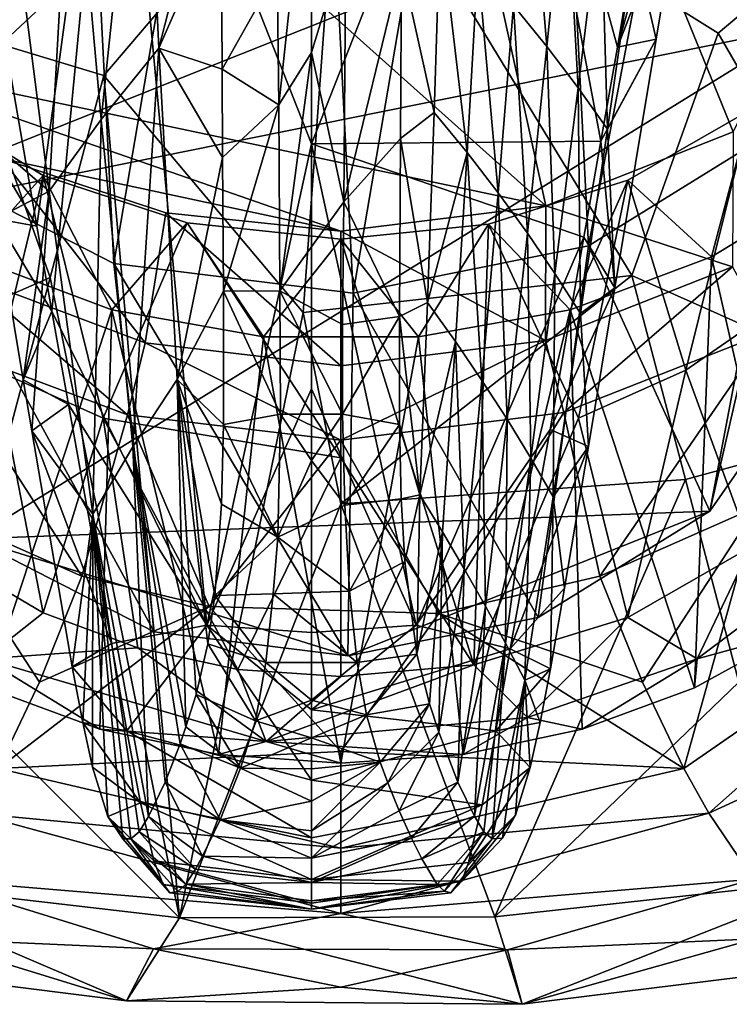
# Model space of a CAD drawing. Units: inches. Extents: x -1.2 to 1.19, y -3.05 to 3.05.
# Drawn here: x -0.43 to 0.02, y -3.05 to -2.42 of the extents above; entities that cross this region are included whole.
import ezdxf

# ---------------------------------------------------------------- set-up
doc = ezdxf.new("R2010")
doc.units = ezdxf.units.IN
doc.layers.get('0').update_dxf_attribs({"true_color": 0xc2ced6})

msp = doc.modelspace()

# ---------------------------------------------------------------- linework, layer by layer
for points in [[(-0.0987, -2.54149), (-0.65186, -2.04704), (-0.2613, -1.80194), (-0.0987, -2.54149)], [(-0.2613, -1.80194), (0.21377, -2.10778), (0.02066, -2.49433), (-0.2613, -1.80194)], [(-0.2613, -1.80194), (0.02066, -2.49433), (-0.0987, -2.54149), (-0.2613, -1.80194)], [(-0.25711, -1.89363), (-0.40703, -1.92396), (-0.37382, -2.57807), (-0.25711, -1.89363)], [(-0.37382, -2.57807), (-0.2214, -2.59713), (-0.25711, -1.89363), (-0.37382, -2.57807)], [(-0.25711, -1.89363), (-0.2214, -2.59713), (-0.10468, -1.9127), (-0.25711, -1.89363)], [(-0.07148, -2.56681), (-0.10468, -1.9127), (-0.2214, -2.59713), (-0.07148, -2.56681)], [(0.03852, -1.98584), (-0.10468, -1.9127), (-0.07148, -2.56681), (0.03852, -1.98584)], [(-0.51703, -2.50492), (-0.37382, -2.57807), (-0.40703, -1.92396), (-0.51703, -2.50492)], [(0.03852, -1.98584), (-0.07148, -2.56681), (0.06377, -2.48329), (0.03852, -1.98584)], [(-0.0987, -2.54149), (-0.54827, -2.4468), (-0.65186, -2.04704), (-0.0987, -2.54149)], [(-0.12306, -2.18503), (-0.00827, -2.17469), (-0.05289, -2.44026), (-0.12306, -2.18503)], [(-0.05289, -2.44026), (-0.00827, -2.17469), (0.00529, -2.23139), (-0.05289, -2.44026)], [(-0.44799, -2.41024), (-0.37294, -2.18503), (-0.42298, -2.55444), (-0.44799, -2.41024)], [(-0.37294, -2.18503), (-0.41348, -2.60852), (-0.42298, -2.55444), (-0.37294, -2.18503)], [(-0.31465, -2.80868), (-0.41348, -2.60852), (-0.37294, -2.18503), (-0.31465, -2.80868)], [(-0.248, -2.50185), (-0.37294, -2.18503), (-0.248, -2.34511), (-0.248, -2.50185)], [(-0.248, -2.50185), (-0.31465, -2.80868), (-0.37294, -2.18503), (-0.248, -2.50185)], [(-0.248, -2.50185), (-0.248, -2.34511), (-0.12306, -2.18503), (-0.248, -2.50185)], [(-0.12306, -2.18503), (-0.0636, -2.50031), (-0.248, -2.50185), (-0.12306, -2.18503)], [(-0.05289, -2.44026), (-0.0636, -2.50031), (-0.12306, -2.18503), (-0.05289, -2.44026)], [(-0.35529, -2.23082), (-0.40063, -2.27765), (-0.38207, -2.48644), (-0.35529, -2.23082)], [(-0.38207, -2.48644), (-0.34515, -2.44093), (-0.35529, -2.23082), (-0.38207, -2.48644)], [(-0.30572, -2.28709), (-0.35529, -2.23082), (-0.34515, -2.44093), (-0.30572, -2.28709)], [(0.00529, -2.23139), (-0.01137, -2.33273), (-0.05289, -2.44026), (0.00529, -2.23139)], [(-0.2537, -2.25891), (-0.5716, -2.55593), (-0.48447, -2.35103), (-0.2537, -2.25891)], [(-0.2537, -2.25891), (-0.01447, -2.33353), (-0.5716, -2.55593), (-0.2537, -2.25891)], [(-0.38031, -2.4584), (-0.2292, -2.28099), (-0.46967, -2.43143), (-0.38031, -2.4584)], [(-0.40063, -2.27765), (-0.44166, -2.32459), (-0.41513, -2.53198), (-0.40063, -2.27765)], [(-0.41513, -2.53198), (-0.38207, -2.48644), (-0.40063, -2.27765), (-0.41513, -2.53198)], [(-0.2292, -2.28099), (-0.38031, -2.4584), (-0.25329, -2.60938), (-0.2292, -2.28099)], [(-0.26874, -2.47714), (-0.248, -2.28363), (-0.26977, -2.39192), (-0.26874, -2.47714)], [(-0.248, -2.28363), (-0.26874, -2.47714), (-0.248, -2.44381), (-0.248, -2.28363)], [(-0.2292, -2.28099), (-0.25329, -2.60938), (-0.04386, -2.58574), (-0.2292, -2.28099)], [(-0.248, -2.44381), (-0.22601, -2.37192), (-0.248, -2.28363), (-0.248, -2.44381)], [(-0.04386, -2.58574), (0.01123, -2.43146), (-0.2292, -2.28099), (-0.04386, -2.58574)], [(0.07464, -2.3779), (-0.2292, -2.28099), (0.01123, -2.43146), (0.07464, -2.3779)], [(-0.30572, -2.28709), (-0.34515, -2.44093), (-0.30548, -2.35046), (-0.30572, -2.28709)], [(-0.11014, -2.29414), (-0.11933, -2.41368), (-0.098, -2.44), (-0.11014, -2.29414)], [(-0.098, -2.44), (-0.08612, -2.32087), (-0.11014, -2.29414), (-0.098, -2.44)], [(-0.08612, -2.32087), (-0.098, -2.44), (-0.07799, -2.46632), (-0.08612, -2.32087)], [(-0.07799, -2.46632), (-0.06351, -2.34763), (-0.08612, -2.32087), (-0.07799, -2.46632)], [(-0.41513, -2.53198), (-0.44166, -2.32459), (-0.45781, -2.49556), (-0.41513, -2.53198)], [(-0.5716, -2.55593), (-0.01447, -2.33353), (0.06443, -2.42727), (-0.5716, -2.55593)], [(-0.01137, -2.33273), (-0.02829, -2.43528), (-0.05289, -2.44026), (-0.01137, -2.33273)], [(-0.04236, -2.37435), (-0.02829, -2.43528), (-0.01137, -2.33273), (-0.04236, -2.37435)], [(-0.34515, -2.44093), (-0.30497, -2.45441), (-0.30548, -2.35046), (-0.34515, -2.44093)], [(-0.30497, -2.45441), (-0.26977, -2.39192), (-0.30548, -2.35046), (-0.30497, -2.45441)], [(-0.06351, -2.34763), (-0.07799, -2.46632), (-0.05936, -2.4926), (-0.06351, -2.34763)], [(-0.05936, -2.4926), (-0.04236, -2.37435), (-0.06351, -2.34763), (-0.05936, -2.4926)], [(-0.16594, -2.36115), (-0.19068, -2.38778), (-0.16983, -2.48185), (-0.16594, -2.36115)], [(-0.16594, -2.36115), (-0.16983, -2.48185), (-0.14884, -2.50748), (-0.16594, -2.36115)], [(-0.14884, -2.50748), (-0.14198, -2.3874), (-0.16594, -2.36115), (-0.14884, -2.50748)], [(-0.248, -2.44381), (-0.22744, -2.53885), (-0.22601, -2.37192), (-0.248, -2.44381)], [(-0.19068, -2.38778), (-0.22601, -2.37192), (-0.22744, -2.53885), (-0.19068, -2.38778)], [(-0.05936, -2.4926), (-0.02829, -2.43528), (-0.04236, -2.37435), (-0.05936, -2.4926)], [(0.1503, -2.67216), (0.07464, -2.3779), (0.01123, -2.43146), (0.1503, -2.67216)], [(-0.22744, -2.53885), (-0.19119, -2.49849), (-0.19068, -2.38778), (-0.22744, -2.53885)], [(-0.19119, -2.49849), (-0.16983, -2.48185), (-0.19068, -2.38778), (-0.19119, -2.49849)], [(-0.14198, -2.3874), (-0.14884, -2.50748), (-0.129, -2.53314), (-0.14198, -2.3874)], [(-0.129, -2.53314), (-0.11933, -2.41368), (-0.14198, -2.3874), (-0.129, -2.53314)], [(-0.26977, -2.39192), (-0.30497, -2.45441), (-0.26874, -2.47714), (-0.26977, -2.39192)], [(-0.42298, -2.55444), (-0.45781, -2.49556), (-0.44799, -2.41024), (-0.42298, -2.55444)], [(-0.11933, -2.41368), (-0.129, -2.53314), (-0.11033, -2.55881), (-0.11933, -2.41368)], [(-0.11033, -2.55881), (-0.098, -2.44), (-0.11933, -2.41368), (-0.11033, -2.55881)], [(-0.5716, -2.55593), (0.06443, -2.42727), (-0.46404, -2.75358), (-0.5716, -2.55593)], [(-0.46404, -2.75358), (0.06443, -2.42727), (0.00596, -2.73608), (-0.46404, -2.75358)], [(0.00596, -2.73608), (0.06443, -2.42727), (0.07507, -2.63682), (0.00596, -2.73608)], [(-0.4146, -2.58701), (-0.46967, -2.43143), (-0.60863, -2.67199), (-0.4146, -2.58701)], [(-0.46967, -2.43143), (-0.4146, -2.58701), (-0.38031, -2.4584), (-0.46967, -2.43143)], [(0.01123, -2.43146), (-0.04386, -2.58574), (0.1503, -2.67216), (0.01123, -2.43146)], [(-0.098, -2.44), (-0.11033, -2.55881), (-0.09282, -2.58449), (-0.098, -2.44)], [(-0.09282, -2.58449), (-0.07799, -2.46632), (-0.098, -2.44), (-0.09282, -2.58449)], [(-0.02829, -2.43528), (-0.05456, -2.59376), (-0.0636, -2.50031), (-0.02829, -2.43528)], [(-0.0636, -2.50031), (-0.05289, -2.44026), (-0.02829, -2.43528), (-0.0636, -2.50031)], [(-0.02829, -2.43528), (-0.05936, -2.4926), (-0.05456, -2.59376), (-0.02829, -2.43528)], [(-0.34515, -2.44093), (-0.38207, -2.48644), (-0.36174, -2.69495), (-0.34515, -2.44093)], [(-0.36174, -2.69495), (-0.33358, -2.65203), (-0.34515, -2.44093), (-0.36174, -2.69495)], [(-0.30467, -2.5106), (-0.34515, -2.44093), (-0.33358, -2.65203), (-0.30467, -2.5106)], [(-0.30467, -2.5106), (-0.30497, -2.45441), (-0.34515, -2.44093), (-0.30467, -2.5106)], [(-0.26874, -2.47714), (-0.26805, -2.59564), (-0.248, -2.44381), (-0.26874, -2.47714)], [(-0.248, -2.44381), (-0.26805, -2.59564), (-0.22744, -2.53885), (-0.248, -2.44381)], [(-0.44549, -2.51135), (-0.54827, -2.4468), (-0.22921, -2.55767), (-0.44549, -2.51135)], [(-0.0987, -2.54149), (-0.22921, -2.55767), (-0.54827, -2.4468), (-0.0987, -2.54149)], [(-0.33215, -2.99514), (-0.38031, -2.4584), (-0.4146, -2.58701), (-0.33215, -2.99514)], [(-0.25329, -2.60938), (-0.38031, -2.4584), (-0.33215, -2.99514), (-0.25329, -2.60938)], [(-0.30467, -2.5106), (-0.26874, -2.47714), (-0.30497, -2.45441), (-0.30467, -2.5106)], [(-0.41891, -2.522), (-0.44903, -2.64608), (-0.50204, -2.47127), (-0.41891, -2.522)], [(-0.46543, -2.57393), (-0.41891, -2.522), (-0.50204, -2.47127), (-0.46543, -2.57393)], [(-0.07799, -2.46632), (-0.09282, -2.58449), (-0.07654, -2.6101), (-0.07799, -2.46632)], [(-0.07654, -2.6101), (-0.05936, -2.4926), (-0.07799, -2.46632), (-0.07654, -2.6101)], [(-0.26874, -2.47714), (-0.30467, -2.5106), (-0.30411, -2.59581), (-0.26874, -2.47714)], [(-0.30411, -2.59581), (-0.26805, -2.59564), (-0.26874, -2.47714), (-0.30411, -2.59581)], [(-0.16983, -2.48185), (-0.19119, -2.49849), (-0.17411, -2.60307), (-0.16983, -2.48185)], [(-0.14884, -2.50748), (-0.16983, -2.48185), (-0.17411, -2.60307), (-0.14884, -2.50748)], [(0.00596, -2.73608), (0.06377, -2.48329), (-0.07148, -2.56681), (0.00596, -2.73608)], [(0.03182, -2.48017), (-0.0464, -2.52508), (0.00701, -2.57393), (0.03182, -2.48017)], [(0.03182, -2.48017), (-0.00939, -2.64608), (-0.0464, -2.52508), (0.03182, -2.48017)], [(0.03182, -2.48017), (0.05057, -2.60481), (-0.00939, -2.64608), (0.03182, -2.48017)], [(0.06377, -2.48329), (0.00596, -2.73608), (0.07507, -2.63682), (0.06377, -2.48329)], [(0.00701, -2.57393), (0.08691, -2.52524), (0.03182, -2.48017), (0.00701, -2.57393)], [(-0.38207, -2.48644), (-0.41513, -2.53198), (-0.38736, -2.73785), (-0.38207, -2.48644)], [(-0.38736, -2.73785), (-0.36174, -2.69495), (-0.38207, -2.48644), (-0.38736, -2.73785)], [(-0.44881, -2.54972), (-0.41513, -2.53198), (-0.45781, -2.49556), (-0.44881, -2.54972)], [(-0.45781, -2.49556), (-0.42298, -2.55444), (-0.44881, -2.54972), (-0.45781, -2.49556)], [(-0.0987, -2.54149), (0.02066, -2.49433), (0.02022, -2.58032), (-0.0987, -2.54149)], [(-0.05936, -2.4926), (-0.07654, -2.6101), (-0.05456, -2.59376), (-0.05936, -2.4926)], [(-0.248, -2.50185), (-0.248, -2.65799), (-0.31465, -2.80868), (-0.248, -2.50185)], [(-0.0636, -2.50031), (-0.07432, -2.56129), (-0.248, -2.50185), (-0.0636, -2.50031)], [(-0.18136, -2.80868), (-0.248, -2.65799), (-0.248, -2.50185), (-0.18136, -2.80868)], [(-0.248, -2.50185), (-0.07432, -2.56129), (-0.18136, -2.80868), (-0.248, -2.50185)], [(-0.19183, -2.61189), (-0.19119, -2.49849), (-0.22744, -2.53885), (-0.19183, -2.61189)], [(-0.19183, -2.61189), (-0.17411, -2.60307), (-0.19119, -2.49849), (-0.19183, -2.61189)], [(-0.07432, -2.56129), (-0.0636, -2.50031), (-0.05456, -2.59376), (-0.07432, -2.56129)], [(-0.51703, -2.50492), (-0.46404, -2.75358), (-0.34815, -2.81277), (-0.51703, -2.50492)], [(-0.34815, -2.81277), (-0.37382, -2.57807), (-0.51703, -2.50492), (-0.34815, -2.81277)], [(-0.17411, -2.60307), (-0.15627, -2.62784), (-0.14884, -2.50748), (-0.17411, -2.60307)], [(-0.14884, -2.50748), (-0.15627, -2.62784), (-0.13934, -2.65262), (-0.14884, -2.50748)], [(-0.13934, -2.65262), (-0.129, -2.53314), (-0.14884, -2.50748), (-0.13934, -2.65262)], [(-0.35394, -2.62867), (-0.46894, -2.58557), (-0.44549, -2.51135), (-0.35394, -2.62867)], [(-0.44549, -2.51135), (-0.34082, -2.54591), (-0.35394, -2.62867), (-0.44549, -2.51135)], [(-0.44549, -2.51135), (-0.22921, -2.55767), (-0.34082, -2.54591), (-0.44549, -2.51135)], [(-0.30467, -2.5106), (-0.33358, -2.65203), (-0.30411, -2.59581), (-0.30467, -2.5106)], [(-0.41891, -2.522), (-0.46543, -2.57393), (-0.3752, -2.60762), (-0.41891, -2.522)], [(-0.41891, -2.522), (-0.38063, -2.67674), (-0.44903, -2.64608), (-0.41891, -2.522)], [(-0.38063, -2.67674), (-0.41891, -2.522), (-0.3271, -2.55231), (-0.38063, -2.67674)], [(-0.3752, -2.60762), (-0.3271, -2.55231), (-0.41891, -2.522), (-0.3752, -2.60762)], [(-0.0464, -2.52508), (-0.0778, -2.67674), (-0.1351, -2.5531), (-0.0464, -2.52508)], [(-0.0464, -2.52508), (-0.1351, -2.5531), (-0.08322, -2.60762), (-0.0464, -2.52508)], [(-0.08322, -2.60762), (0.00701, -2.57393), (-0.0464, -2.52508), (-0.08322, -2.60762)], [(-0.0464, -2.52508), (-0.00939, -2.64608), (-0.0778, -2.67674), (-0.0464, -2.52508)], [(0.06144, -2.81262), (0.08691, -2.52524), (0.00701, -2.57393), (0.06144, -2.81262)], [(-0.43164, -2.65233), (-0.41513, -2.53198), (-0.44881, -2.54972), (-0.43164, -2.65233)], [(-0.41513, -2.53198), (-0.43164, -2.65233), (-0.4262, -2.68478), (-0.41513, -2.53198)], [(-0.41513, -2.53198), (-0.4262, -2.68478), (-0.38736, -2.73785), (-0.41513, -2.53198)], [(-0.129, -2.53314), (-0.13934, -2.65262), (-0.1233, -2.67741), (-0.129, -2.53314)], [(-0.1233, -2.67741), (-0.11033, -2.55881), (-0.129, -2.53314), (-0.1233, -2.67741)], [(-0.22825, -2.61696), (-0.22744, -2.53885), (-0.26805, -2.59564), (-0.22825, -2.61696)], [(-0.22744, -2.53885), (-0.22825, -2.61696), (-0.19183, -2.61189), (-0.22744, -2.53885)], [(-0.22921, -2.64341), (-0.35394, -2.62867), (-0.34082, -2.54591), (-0.22921, -2.64341)], [(-0.34082, -2.54591), (-0.22921, -2.55767), (-0.22921, -2.64341), (-0.34082, -2.54591)], [(-0.22921, -2.55767), (-0.0987, -2.54149), (-0.09895, -2.6273), (-0.22921, -2.55767)], [(0.02022, -2.58032), (-0.09895, -2.6273), (-0.0987, -2.54149), (0.02022, -2.58032)], [(-0.41348, -2.60852), (-0.44881, -2.54972), (-0.42298, -2.55444), (-0.41348, -2.60852)], [(-0.44881, -2.54972), (-0.41348, -2.60852), (-0.43164, -2.65233), (-0.44881, -2.54972)], [(-0.22921, -2.702), (-0.38063, -2.67674), (-0.3271, -2.55231), (-0.22921, -2.702)], [(-0.3271, -2.55231), (-0.3752, -2.60762), (-0.2786, -2.62484), (-0.3271, -2.55231)], [(-0.3271, -2.55231), (-0.22921, -2.56263), (-0.22921, -2.702), (-0.3271, -2.55231)], [(-0.2786, -2.62484), (-0.22921, -2.56263), (-0.3271, -2.55231), (-0.2786, -2.62484)], [(-0.22921, -2.56263), (-0.1351, -2.5531), (-0.14453, -2.83391), (-0.22921, -2.56263)], [(-0.1351, -2.5531), (-0.22921, -2.56263), (-0.17983, -2.62484), (-0.1351, -2.5531)], [(-0.08322, -2.60762), (-0.1351, -2.5531), (-0.17983, -2.62484), (-0.08322, -2.60762)], [(-0.0778, -2.67674), (-0.14453, -2.83391), (-0.1351, -2.5531), (-0.0778, -2.67674)], [(-0.09895, -2.6273), (-0.22921, -2.64341), (-0.22921, -2.55767), (-0.09895, -2.6273)], [(-0.11033, -2.55881), (-0.1233, -2.67741), (-0.10818, -2.70219), (-0.11033, -2.55881)], [(-0.10818, -2.70219), (-0.09282, -2.58449), (-0.11033, -2.55881), (-0.10818, -2.70219)], [(-0.17983, -2.62484), (-0.22921, -2.56263), (-0.2786, -2.62484), (-0.17983, -2.62484)], [(-0.14453, -2.83391), (-0.22921, -2.702), (-0.22921, -2.56263), (-0.14453, -2.83391)], [(-0.18136, -2.80868), (-0.07432, -2.56129), (-0.09594, -2.68404), (-0.18136, -2.80868)], [(-0.09594, -2.68404), (-0.07432, -2.56129), (-0.05456, -2.59376), (-0.09594, -2.68404)], [(-0.10349, -2.80366), (-0.07148, -2.56681), (-0.2214, -2.59713), (-0.10349, -2.80366)], [(-0.07148, -2.56681), (-0.10349, -2.80366), (0.00596, -2.73608), (-0.07148, -2.56681)], [(-0.3752, -2.60762), (-0.46543, -2.57393), (-0.45447, -2.84854), (-0.3752, -2.60762)], [(-0.37382, -2.57807), (-0.34815, -2.81277), (-0.2248, -2.8282), (-0.37382, -2.57807)], [(-0.2248, -2.8282), (-0.2214, -2.59713), (-0.37382, -2.57807), (-0.2248, -2.8282)], [(-0.00396, -2.84854), (0.00701, -2.57393), (-0.08322, -2.60762), (-0.00396, -2.84854)], [(0.00701, -2.57393), (-0.00396, -2.84854), (0.06144, -2.81262), (0.00701, -2.57393)], [(-0.09282, -2.58449), (-0.10818, -2.70219), (-0.09401, -2.72691), (-0.09282, -2.58449)], [(-0.08711, -2.67311), (-0.09895, -2.6273), (0.02022, -2.58032), (-0.08711, -2.67311)], [(-0.09401, -2.72691), (-0.07654, -2.6101), (-0.09282, -2.58449), (-0.09401, -2.72691)], [(0.02022, -2.58032), (0.04289, -2.62187), (-0.08711, -2.67311), (0.02022, -2.58032)], [(-0.48272, -2.84467), (-0.4146, -2.58701), (-0.60863, -2.67199), (-0.48272, -2.84467)], [(-0.36527, -2.67461), (-0.49072, -2.6276), (-0.46894, -2.58557), (-0.36527, -2.67461)], [(-0.33215, -2.99514), (-0.4146, -2.58701), (-0.48272, -2.84467), (-0.33215, -2.99514)], [(-0.46894, -2.58557), (-0.35394, -2.62867), (-0.36527, -2.67461), (-0.46894, -2.58557)], [(-0.04386, -2.58574), (-0.25329, -2.60938), (-0.22919, -2.73126), (-0.04386, -2.58574)], [(-0.22919, -2.73126), (-0.00967, -2.71583), (-0.04386, -2.58574), (-0.22919, -2.73126)], [(0.1503, -2.67216), (-0.04386, -2.58574), (-0.00967, -2.71583), (0.1503, -2.67216)], [(-0.30401, -2.68065), (-0.30411, -2.59581), (-0.33358, -2.65203), (-0.30401, -2.68065)], [(-0.26779, -2.67408), (-0.26805, -2.59564), (-0.30411, -2.59581), (-0.26779, -2.67408)], [(-0.30411, -2.59581), (-0.30401, -2.68065), (-0.26779, -2.67408), (-0.30411, -2.59581)], [(-0.26805, -2.59564), (-0.22822, -2.67409), (-0.22825, -2.61696), (-0.26805, -2.59564)], [(-0.26779, -2.67408), (-0.22822, -2.67409), (-0.26805, -2.59564), (-0.26779, -2.67408)], [(-0.2214, -2.59713), (-0.2248, -2.8282), (-0.10349, -2.80366), (-0.2214, -2.59713)], [(-0.05456, -2.59376), (-0.0714, -2.69468), (-0.09594, -2.68404), (-0.05456, -2.59376)], [(-0.05456, -2.59376), (-0.07654, -2.6101), (-0.0714, -2.69468), (-0.05456, -2.59376)], [(-0.17891, -2.72552), (-0.17411, -2.60307), (-0.19183, -2.61189), (-0.17891, -2.72552)], [(-0.15627, -2.62784), (-0.17411, -2.60307), (-0.17891, -2.72552), (-0.15627, -2.62784)], [(-0.45447, -2.84854), (-0.3829, -2.87493), (-0.3752, -2.60762), (-0.45447, -2.84854)], [(-0.40287, -2.66803), (-0.43164, -2.65233), (-0.41348, -2.60852), (-0.40287, -2.66803)], [(-0.41348, -2.60852), (-0.31465, -2.80868), (-0.40287, -2.66803), (-0.41348, -2.60852)], [(-0.3752, -2.60762), (-0.3829, -2.87493), (-0.30712, -2.89105), (-0.3752, -2.60762)], [(-0.30712, -2.89105), (-0.2786, -2.62484), (-0.3752, -2.60762), (-0.30712, -2.89105)], [(-0.25329, -2.60938), (-0.33215, -2.99514), (-0.22919, -2.73126), (-0.25329, -2.60938)], [(-0.08322, -2.60762), (-0.17983, -2.62484), (-0.1513, -2.89105), (-0.08322, -2.60762)], [(-0.1513, -2.89105), (-0.07553, -2.87493), (-0.08322, -2.60762), (-0.1513, -2.89105)], [(-0.08322, -2.60762), (-0.07553, -2.87493), (-0.00396, -2.84854), (-0.08322, -2.60762)], [(0.03182, -2.75892), (-0.00939, -2.64608), (0.05057, -2.60481), (0.03182, -2.75892)], [(-0.19183, -2.61189), (-0.22825, -2.61696), (-0.22822, -2.67409), (-0.19183, -2.61189)], [(-0.22822, -2.67409), (-0.19199, -2.68067), (-0.19183, -2.61189), (-0.22822, -2.67409)], [(-0.19183, -2.61189), (-0.19199, -2.68067), (-0.17891, -2.72552), (-0.19183, -2.61189)], [(-0.07654, -2.6101), (-0.09401, -2.72691), (-0.0714, -2.69468), (-0.07654, -2.6101)], [(-0.06413, -2.77746), (-0.08711, -2.67311), (0.04289, -2.62187), (-0.06413, -2.77746)], [(0.04289, -2.62187), (0.03573, -2.73325), (-0.06413, -2.77746), (0.04289, -2.62187)], [(-0.3943, -2.77746), (-0.49415, -2.73325), (-0.49072, -2.6276), (-0.3943, -2.77746)], [(-0.49072, -2.6276), (-0.36527, -2.67461), (-0.3943, -2.77746), (-0.49072, -2.6276)], [(-0.22921, -2.69069), (-0.36527, -2.67461), (-0.35394, -2.62867), (-0.22921, -2.69069)], [(-0.35394, -2.62867), (-0.22921, -2.64341), (-0.22921, -2.69069), (-0.35394, -2.62867)], [(-0.2786, -2.62484), (-0.30712, -2.89105), (-0.22921, -2.89648), (-0.2786, -2.62484)], [(-0.2786, -2.62484), (-0.22921, -2.89648), (-0.17983, -2.62484), (-0.2786, -2.62484)], [(-0.1513, -2.89105), (-0.17983, -2.62484), (-0.22921, -2.89648), (-0.1513, -2.89105)], [(-0.22921, -2.69069), (-0.22921, -2.64341), (-0.09895, -2.6273), (-0.22921, -2.69069)], [(-0.09895, -2.6273), (-0.08711, -2.67311), (-0.22921, -2.69069), (-0.09895, -2.6273)], [(-0.17891, -2.72552), (-0.16449, -2.74914), (-0.15627, -2.62784), (-0.17891, -2.72552)], [(-0.15627, -2.62784), (-0.16449, -2.74914), (-0.15058, -2.77277), (-0.15627, -2.62784)], [(-0.15058, -2.77277), (-0.13934, -2.65262), (-0.15627, -2.62784), (-0.15058, -2.77277)], [(-0.44903, -2.64608), (-0.41891, -2.80076), (-0.49142, -2.75805), (-0.44903, -2.64608)], [(-0.41891, -2.80076), (-0.44903, -2.64608), (-0.38063, -2.67674), (-0.41891, -2.80076)], [(-0.0464, -2.80383), (-0.0778, -2.67674), (-0.00939, -2.64608), (-0.0464, -2.80383)], [(-0.0464, -2.80383), (-0.00939, -2.64608), (0.03182, -2.75892), (-0.0464, -2.80383)], [(-0.43164, -2.65233), (-0.40287, -2.66803), (-0.4262, -2.68478), (-0.43164, -2.65233)], [(-0.32804, -2.87329), (-0.33358, -2.65203), (-0.36174, -2.69495), (-0.32804, -2.87329)], [(-0.32155, -2.85275), (-0.33358, -2.65203), (-0.32804, -2.87329), (-0.32155, -2.85275)], [(-0.33358, -2.65203), (-0.32155, -2.85275), (-0.31396, -2.8206), (-0.33358, -2.65203)], [(-0.33358, -2.65203), (-0.30962, -2.78968), (-0.30529, -2.73148), (-0.33358, -2.65203)], [(-0.30529, -2.73148), (-0.30401, -2.68065), (-0.33358, -2.65203), (-0.30529, -2.73148)], [(-0.31396, -2.8206), (-0.30962, -2.78968), (-0.33358, -2.65203), (-0.31396, -2.8206)], [(-0.13934, -2.65262), (-0.15058, -2.77277), (-0.13718, -2.79641), (-0.13934, -2.65262)], [(-0.13718, -2.79641), (-0.1233, -2.67741), (-0.13934, -2.65262), (-0.13718, -2.79641)], [(-0.31465, -2.80868), (-0.248, -2.65799), (-0.248, -2.81326), (-0.31465, -2.80868)], [(-0.248, -2.65799), (-0.18136, -2.80868), (-0.248, -2.81326), (-0.248, -2.65799)], [(-0.37544, -2.82027), (-0.4262, -2.68478), (-0.40287, -2.66803), (-0.37544, -2.82027)], [(-0.31465, -2.80868), (-0.37544, -2.82027), (-0.40287, -2.66803), (-0.31465, -2.80868)], [(-0.00967, -2.71583), (0.02443, -2.84483), (0.1503, -2.67216), (-0.00967, -2.71583)], [(-0.38063, -2.67674), (-0.35867, -2.82311), (-0.41891, -2.80076), (-0.38063, -2.67674)], [(-0.36527, -2.67461), (-0.31309, -2.79667), (-0.3943, -2.77746), (-0.36527, -2.67461)], [(-0.29485, -2.83678), (-0.35867, -2.82311), (-0.38063, -2.67674), (-0.29485, -2.83678)], [(-0.38063, -2.67674), (-0.22921, -2.702), (-0.29485, -2.83678), (-0.38063, -2.67674)], [(-0.22921, -2.69069), (-0.31309, -2.79667), (-0.36527, -2.67461), (-0.22921, -2.69069)], [(-0.26951, -2.75259), (-0.26779, -2.67408), (-0.30401, -2.68065), (-0.26951, -2.75259)], [(-0.26779, -2.67408), (-0.26951, -2.75259), (-0.248, -2.70359), (-0.26779, -2.67408)], [(-0.22822, -2.67409), (-0.26779, -2.67408), (-0.248, -2.70359), (-0.22822, -2.67409)], [(-0.22822, -2.67409), (-0.248, -2.70359), (-0.22682, -2.73208), (-0.22822, -2.67409)], [(-0.1669, -2.80126), (-0.22921, -2.69069), (-0.08711, -2.67311), (-0.1669, -2.80126)], [(-0.22822, -2.67409), (-0.22682, -2.73208), (-0.19199, -2.68067), (-0.22822, -2.67409)], [(-0.06413, -2.77746), (-0.1669, -2.80126), (-0.08711, -2.67311), (-0.06413, -2.77746)], [(-0.0778, -2.67674), (-0.0464, -2.80383), (-0.14453, -2.83391), (-0.0778, -2.67674)], [(-0.1233, -2.67741), (-0.13718, -2.79641), (-0.12431, -2.82004), (-0.1233, -2.67741)], [(-0.12431, -2.82004), (-0.10818, -2.70219), (-0.1233, -2.67741), (-0.12431, -2.82004)], [(-0.4262, -2.68478), (-0.40053, -2.83522), (-0.38736, -2.73785), (-0.4262, -2.68478)], [(-0.4262, -2.68478), (-0.37544, -2.82027), (-0.40053, -2.83522), (-0.4262, -2.68478)], [(-0.30401, -2.68065), (-0.30529, -2.73148), (-0.26951, -2.75259), (-0.30401, -2.68065)], [(-0.22682, -2.73208), (-0.19091, -2.72806), (-0.19199, -2.68067), (-0.22682, -2.73208)], [(-0.19091, -2.72806), (-0.17891, -2.72552), (-0.19199, -2.68067), (-0.19091, -2.72806)], [(-0.18136, -2.80868), (-0.09594, -2.68404), (-0.12136, -2.82379), (-0.18136, -2.80868)], [(-0.12136, -2.82379), (-0.09594, -2.68404), (-0.0714, -2.69468), (-0.12136, -2.82379)], [(-0.22921, -2.69069), (-0.1669, -2.80126), (-0.31309, -2.79667), (-0.22921, -2.69069)], [(-0.35183, -2.93054), (-0.36174, -2.69495), (-0.38736, -2.73785), (-0.35183, -2.93054)], [(-0.33172, -2.88413), (-0.36174, -2.69495), (-0.34127, -2.90857), (-0.33172, -2.88413)], [(-0.36174, -2.69495), (-0.33172, -2.88413), (-0.32804, -2.87329), (-0.36174, -2.69495)], [(-0.34127, -2.90857), (-0.36174, -2.69495), (-0.35183, -2.93054), (-0.34127, -2.90857)], [(-0.0714, -2.69468), (-0.08677, -2.78494), (-0.12136, -2.82379), (-0.0714, -2.69468)], [(-0.08677, -2.78494), (-0.0714, -2.69468), (-0.09401, -2.72691), (-0.08677, -2.78494)], [(-0.29485, -2.83678), (-0.22921, -2.702), (-0.22921, -2.84138), (-0.29485, -2.83678)], [(-0.26951, -2.75259), (-0.22682, -2.73208), (-0.248, -2.70359), (-0.26951, -2.75259)], [(-0.22921, -2.84138), (-0.22921, -2.702), (-0.14453, -2.83391), (-0.22921, -2.84138)], [(-0.10818, -2.70219), (-0.12431, -2.82004), (-0.11198, -2.8436), (-0.10818, -2.70219)], [(-0.11198, -2.8436), (-0.09401, -2.72691), (-0.10818, -2.70219), (-0.11198, -2.8436)], [(-0.00967, -2.71583), (-0.22919, -2.73126), (-0.13115, -2.99442), (-0.00967, -2.71583)], [(-0.13115, -2.99442), (0.02443, -2.84483), (-0.00967, -2.71583), (-0.13115, -2.99442)], [(-0.22682, -2.73208), (-0.22372, -2.78692), (-0.19091, -2.72806), (-0.22682, -2.73208)], [(-0.22372, -2.78692), (-0.18847, -2.76808), (-0.19091, -2.72806), (-0.22372, -2.78692)], [(-0.18847, -2.76808), (-0.17891, -2.72552), (-0.19091, -2.72806), (-0.18847, -2.76808)], [(-0.17891, -2.72552), (-0.18847, -2.76808), (-0.18076, -2.82704), (-0.17891, -2.72552)], [(-0.16449, -2.74914), (-0.17891, -2.72552), (-0.18076, -2.82704), (-0.16449, -2.74914)], [(-0.09401, -2.72691), (-0.11198, -2.8436), (-0.09566, -2.83637), (-0.09401, -2.72691)], [(-0.09566, -2.83637), (-0.08677, -2.78494), (-0.09401, -2.72691), (-0.09566, -2.83637)], [(0.13414, -2.72782), (-0.00224, -2.83013), (0.03182, -2.75892), (0.13414, -2.72782)], [(-0.00224, -2.83013), (0.13414, -2.72782), (0.06144, -2.81262), (-0.00224, -2.83013)], [(-0.44769, -2.89992), (-0.49415, -2.73325), (-0.42133, -2.84498), (-0.44769, -2.89992)], [(-0.3943, -2.77746), (-0.42133, -2.84498), (-0.49415, -2.73325), (-0.3943, -2.77746)], [(-0.13115, -2.99442), (-0.22919, -2.73126), (-0.33215, -2.99514), (-0.13115, -2.99442)], [(-0.26951, -2.75259), (-0.30529, -2.73148), (-0.30962, -2.78968), (-0.26951, -2.75259)], [(-0.26951, -2.75259), (-0.22372, -2.78692), (-0.22682, -2.73208), (-0.26951, -2.75259)], [(0.03573, -2.73325), (-0.03709, -2.84498), (-0.06413, -2.77746), (0.03573, -2.73325)], [(0.03573, -2.73325), (-0.01074, -2.89992), (-0.03709, -2.84498), (0.03573, -2.73325)], [(0.20891, -2.74798), (-0.01074, -2.89992), (0.03573, -2.73325), (0.20891, -2.74798)], [(0.00596, -2.73608), (-0.2248, -2.8282), (-0.46404, -2.75358), (0.00596, -2.73608)], [(-0.38736, -2.73785), (-0.40053, -2.83522), (-0.3937, -2.87063), (-0.38736, -2.73785)], [(-0.3937, -2.87063), (-0.38745, -2.89905), (-0.38736, -2.73785), (-0.3937, -2.87063)], [(-0.37771, -2.93063), (-0.38736, -2.73785), (-0.38745, -2.89905), (-0.37771, -2.93063)], [(-0.35775, -2.94024), (-0.38736, -2.73785), (-0.36314, -2.9447), (-0.35775, -2.94024)], [(-0.35183, -2.93054), (-0.38736, -2.73785), (-0.35775, -2.94024), (-0.35183, -2.93054)], [(-0.36809, -2.94471), (-0.38736, -2.73785), (-0.37771, -2.93063), (-0.36809, -2.94471)], [(-0.36809, -2.94471), (-0.36314, -2.9447), (-0.38736, -2.73785), (-0.36809, -2.94471)], [(0.00596, -2.73608), (-0.10349, -2.80366), (-0.2248, -2.8282), (0.00596, -2.73608)], [(-0.34815, -2.81277), (-0.46404, -2.75358), (-0.2248, -2.8282), (-0.34815, -2.81277)], [(-0.30962, -2.78968), (-0.27236, -2.78867), (-0.26951, -2.75259), (-0.30962, -2.78968)], [(-0.26951, -2.75259), (-0.27236, -2.78867), (-0.22372, -2.78692), (-0.26951, -2.75259)], [(-0.18076, -2.82704), (-0.17279, -2.8587), (-0.16449, -2.74914), (-0.18076, -2.82704)], [(-0.16449, -2.74914), (-0.17279, -2.8587), (-0.16673, -2.87687), (-0.16449, -2.74914)], [(-0.16673, -2.87687), (-0.15058, -2.77277), (-0.16449, -2.74914), (-0.16673, -2.87687)], [(0.0052, -2.92838), (-0.01074, -2.89992), (0.20891, -2.74798), (0.0052, -2.92838)], [(0.29007, -2.79764), (0.0052, -2.92838), (0.20891, -2.74798), (0.29007, -2.79764)], [(-0.41891, -2.80076), (-0.45618, -2.83013), (-0.49142, -2.75805), (-0.41891, -2.80076)], [(-0.0464, -2.80383), (0.03182, -2.75892), (-0.00224, -2.83013), (-0.0464, -2.80383)], [(-0.22372, -2.78692), (-0.21894, -2.83245), (-0.18847, -2.76808), (-0.22372, -2.78692)], [(-0.18076, -2.82704), (-0.18847, -2.76808), (-0.21894, -2.83245), (-0.18076, -2.82704)], [(-0.15058, -2.77277), (-0.16673, -2.87687), (-0.15472, -2.9086), (-0.15058, -2.77277)], [(-0.15472, -2.9086), (-0.13718, -2.79641), (-0.15058, -2.77277), (-0.15472, -2.9086)], [(-0.31309, -2.79667), (-0.42133, -2.84498), (-0.3943, -2.77746), (-0.31309, -2.79667)], [(-0.03709, -2.84498), (-0.1669, -2.80126), (-0.06413, -2.77746), (-0.03709, -2.84498)], [(-0.12136, -2.82379), (-0.08677, -2.78494), (-0.09566, -2.83637), (-0.12136, -2.82379)], [(-0.27706, -2.83244), (-0.30962, -2.78968), (-0.31396, -2.8206), (-0.27706, -2.83244)], [(-0.27236, -2.78867), (-0.30962, -2.78968), (-0.27706, -2.83244), (-0.27236, -2.78867)], [(-0.27706, -2.83244), (-0.21894, -2.83245), (-0.27236, -2.78867), (-0.27706, -2.83244)], [(-0.21894, -2.83245), (-0.22372, -2.78692), (-0.27236, -2.78867), (-0.21894, -2.83245)], [(-0.42133, -2.84498), (-0.31309, -2.79667), (-0.44769, -2.89992), (-0.42133, -2.84498)], [(-0.44769, -2.89992), (-0.31309, -2.79667), (-0.22921, -2.88917), (-0.44769, -2.89992)], [(-0.31309, -2.79667), (-0.1669, -2.80126), (-0.22921, -2.88917), (-0.31309, -2.79667)], [(-0.13718, -2.79641), (-0.15472, -2.9086), (-0.14414, -2.93031), (-0.13718, -2.79641)], [(-0.14414, -2.93031), (-0.12431, -2.82004), (-0.13718, -2.79641), (-0.14414, -2.93031)], [(0.03366, -2.97036), (0.0052, -2.92838), (0.29007, -2.79764), (0.03366, -2.97036)], [(-0.35867, -2.82311), (-0.45618, -2.83013), (-0.41891, -2.80076), (-0.35867, -2.82311)], [(-0.1669, -2.80126), (-0.01074, -2.89992), (-0.22921, -2.88917), (-0.1669, -2.80126)], [(-0.1669, -2.80126), (-0.03709, -2.84498), (-0.01074, -2.89992), (-0.1669, -2.80126)], [(-0.0464, -2.80383), (-0.11025, -2.86735), (-0.14453, -2.83391), (-0.0464, -2.80383)], [(-0.0464, -2.80383), (-0.00224, -2.83013), (-0.11025, -2.86735), (-0.0464, -2.80383)], [(-0.37544, -2.82027), (-0.31465, -2.80868), (-0.36555, -2.87598), (-0.37544, -2.82027)], [(-0.248, -2.9074), (-0.36555, -2.87598), (-0.31465, -2.80868), (-0.248, -2.9074)], [(-0.31465, -2.80868), (-0.248, -2.86261), (-0.248, -2.9074), (-0.31465, -2.80868)], [(-0.248, -2.86261), (-0.31465, -2.80868), (-0.248, -2.81326), (-0.248, -2.86261)], [(-0.248, -2.86261), (-0.18136, -2.80868), (-0.12136, -2.82379), (-0.248, -2.86261)], [(-0.248, -2.86261), (-0.248, -2.81326), (-0.18136, -2.80868), (-0.248, -2.86261)], [(-0.00224, -2.83013), (0.06144, -2.81262), (-0.00396, -2.84854), (-0.00224, -2.83013)], [(-0.27688, -2.88277), (-0.45618, -2.83013), (-0.35867, -2.82311), (-0.27688, -2.88277)], [(-0.36555, -2.87598), (-0.40053, -2.83522), (-0.37544, -2.82027), (-0.36555, -2.87598)], [(-0.27688, -2.88277), (-0.35867, -2.82311), (-0.29485, -2.83678), (-0.27688, -2.88277)], [(-0.32155, -2.85275), (-0.28373, -2.86964), (-0.31396, -2.8206), (-0.32155, -2.85275)], [(-0.28373, -2.86964), (-0.27706, -2.83244), (-0.31396, -2.8206), (-0.28373, -2.86964)], [(-0.13823, -2.94032), (-0.12431, -2.82004), (-0.14414, -2.93031), (-0.13823, -2.94032)], [(-0.12431, -2.82004), (-0.13823, -2.94032), (-0.13287, -2.94474), (-0.12431, -2.82004)], [(-0.13287, -2.94474), (-0.11198, -2.8436), (-0.12431, -2.82004), (-0.13287, -2.94474)], [(-0.12136, -2.82379), (-0.13045, -2.87598), (-0.248, -2.86261), (-0.12136, -2.82379)], [(-0.21894, -2.83245), (-0.21299, -2.86566), (-0.18076, -2.82704), (-0.21894, -2.83245)], [(-0.17279, -2.8587), (-0.18076, -2.82704), (-0.21299, -2.86566), (-0.17279, -2.8587)], [(-0.13045, -2.87598), (-0.12136, -2.82379), (-0.09566, -2.83637), (-0.13045, -2.87598)], [(-0.45618, -2.83013), (-0.27688, -2.88277), (-0.3829, -2.87493), (-0.45618, -2.83013)], [(-0.45618, -2.83013), (-0.3829, -2.87493), (-0.45447, -2.84854), (-0.45618, -2.83013)], [(-0.40053, -2.83522), (-0.36555, -2.87598), (-0.3937, -2.87063), (-0.40053, -2.83522)], [(-0.27706, -2.83244), (-0.28373, -2.86964), (-0.248, -2.85647), (-0.27706, -2.83244)], [(-0.21894, -2.83245), (-0.27706, -2.83244), (-0.248, -2.85647), (-0.21894, -2.83245)], [(-0.27688, -2.88277), (-0.22921, -2.84138), (-0.14453, -2.83391), (-0.27688, -2.88277)], [(-0.11025, -2.86735), (-0.27688, -2.88277), (-0.14453, -2.83391), (-0.11025, -2.86735)], [(-0.248, -2.85647), (-0.21299, -2.86566), (-0.21894, -2.83245), (-0.248, -2.85647)], [(-0.11025, -2.86735), (-0.00224, -2.83013), (-0.07553, -2.87493), (-0.11025, -2.86735)], [(-0.00224, -2.83013), (-0.00396, -2.84854), (-0.07553, -2.87493), (-0.00224, -2.83013)], [(-0.29485, -2.83678), (-0.22921, -2.84138), (-0.27688, -2.88277), (-0.29485, -2.83678)], [(-0.09566, -2.83637), (-0.10231, -2.87063), (-0.13045, -2.87598), (-0.09566, -2.83637)], [(-0.09566, -2.83637), (-0.11198, -2.8436), (-0.10231, -2.87063), (-0.09566, -2.83637)], [(-0.5482, -2.9701), (-0.33215, -2.99514), (-0.48272, -2.84467), (-0.5482, -2.9701)], [(-0.12631, -2.94431), (-0.11198, -2.8436), (-0.13287, -2.94474), (-0.12631, -2.94431)], [(0.02443, -2.84483), (-0.13115, -2.99442), (0.08908, -2.97015), (0.02443, -2.84483)], [(-0.1179, -2.92971), (-0.11198, -2.8436), (-0.12631, -2.94431), (-0.1179, -2.92971)], [(-0.10865, -2.8994), (-0.11198, -2.8436), (-0.1179, -2.92971), (-0.10865, -2.8994)], [(-0.10231, -2.87063), (-0.11198, -2.8436), (-0.10865, -2.8994), (-0.10231, -2.87063)], [(-0.32804, -2.87329), (-0.29328, -2.89978), (-0.32155, -2.85275), (-0.32804, -2.87329)], [(-0.28373, -2.86964), (-0.32155, -2.85275), (-0.29328, -2.89978), (-0.28373, -2.86964)], [(-0.248, -2.88038), (-0.248, -2.85647), (-0.28373, -2.86964), (-0.248, -2.88038)], [(-0.248, -2.85647), (-0.248, -2.88038), (-0.21299, -2.86566), (-0.248, -2.85647)], [(-0.21299, -2.86566), (-0.2042, -2.89581), (-0.17279, -2.8587), (-0.21299, -2.86566)], [(-0.2042, -2.89581), (-0.19924, -2.90912), (-0.17279, -2.8587), (-0.2042, -2.89581)], [(-0.16673, -2.87687), (-0.17279, -2.8587), (-0.19924, -2.90912), (-0.16673, -2.87687)], [(-0.248, -2.9074), (-0.248, -2.86261), (-0.13045, -2.87598), (-0.248, -2.9074)], [(-0.2042, -2.89581), (-0.21299, -2.86566), (-0.248, -2.88038), (-0.2042, -2.89581)], [(-0.38745, -2.89905), (-0.3937, -2.87063), (-0.35702, -2.92176), (-0.38745, -2.89905)], [(-0.35702, -2.92176), (-0.3937, -2.87063), (-0.36555, -2.87598), (-0.35702, -2.92176)], [(-0.33172, -2.88413), (-0.29328, -2.89978), (-0.32804, -2.87329), (-0.33172, -2.88413)], [(-0.248, -2.88038), (-0.28373, -2.86964), (-0.29328, -2.89978), (-0.248, -2.88038)], [(-0.27688, -2.88277), (-0.11025, -2.86735), (-0.1513, -2.89105), (-0.27688, -2.88277)], [(-0.11025, -2.86735), (-0.07553, -2.87493), (-0.1513, -2.89105), (-0.11025, -2.86735)], [(-0.13045, -2.87598), (-0.10231, -2.87063), (-0.10865, -2.8994), (-0.13045, -2.87598)], [(-0.27688, -2.88277), (-0.30712, -2.89105), (-0.3829, -2.87493), (-0.27688, -2.88277)], [(-0.36555, -2.87598), (-0.248, -2.9074), (-0.248, -2.94417), (-0.36555, -2.87598)], [(-0.248, -2.94417), (-0.35702, -2.92176), (-0.36555, -2.87598), (-0.248, -2.94417)], [(-0.248, -2.9074), (-0.13045, -2.87598), (-0.13927, -2.92319), (-0.248, -2.9074)], [(-0.19924, -2.90912), (-0.19212, -2.92692), (-0.16673, -2.87687), (-0.19924, -2.90912)], [(-0.15472, -2.9086), (-0.16673, -2.87687), (-0.19212, -2.92692), (-0.15472, -2.9086)], [(-0.10865, -2.8994), (-0.13927, -2.92319), (-0.13045, -2.87598), (-0.10865, -2.8994)], [(-0.34127, -2.90857), (-0.30616, -2.93255), (-0.33172, -2.88413), (-0.34127, -2.90857)], [(-0.29328, -2.89978), (-0.33172, -2.88413), (-0.30616, -2.93255), (-0.29328, -2.89978)], [(-0.30712, -2.89105), (-0.27688, -2.88277), (-0.22921, -2.89648), (-0.30712, -2.89105)], [(-0.248, -2.88038), (-0.29328, -2.89978), (-0.248, -2.90017), (-0.248, -2.88038)], [(-0.1513, -2.89105), (-0.22921, -2.89648), (-0.27688, -2.88277), (-0.1513, -2.89105)], [(-0.248, -2.88038), (-0.248, -2.90017), (-0.2042, -2.89581), (-0.248, -2.88038)], [(-0.22921, -2.88917), (-0.22921, -2.95074), (-0.44769, -2.89992), (-0.22921, -2.88917)], [(-0.22921, -2.88917), (-0.01074, -2.89992), (-0.22921, -2.95074), (-0.22921, -2.88917)], [(-0.2042, -2.89581), (-0.248, -2.92072), (-0.248, -2.93966), (-0.2042, -2.89581)], [(-0.248, -2.93966), (-0.19924, -2.90912), (-0.2042, -2.89581), (-0.248, -2.93966)], [(-0.248, -2.90017), (-0.248, -2.92072), (-0.2042, -2.89581), (-0.248, -2.90017)], [(-0.46362, -2.92838), (-0.44769, -2.89992), (-0.22921, -2.95074), (-0.46362, -2.92838)], [(-0.37771, -2.93063), (-0.38745, -2.89905), (-0.35702, -2.92176), (-0.37771, -2.93063)], [(-0.29328, -2.89978), (-0.30616, -2.93255), (-0.248, -2.92072), (-0.29328, -2.89978)], [(-0.29328, -2.89978), (-0.248, -2.92072), (-0.248, -2.90017), (-0.29328, -2.89978)], [(-0.22921, -2.95074), (-0.01074, -2.89992), (0.0052, -2.92838), (-0.22921, -2.95074)], [(-0.1479, -2.95983), (-0.13927, -2.92319), (-0.10865, -2.8994), (-0.1479, -2.95983)], [(-0.10865, -2.8994), (-0.1179, -2.92971), (-0.1479, -2.95983), (-0.10865, -2.8994)], [(-0.31746, -2.95577), (-0.34127, -2.90857), (-0.35183, -2.93054), (-0.31746, -2.95577)], [(-0.30616, -2.93255), (-0.34127, -2.90857), (-0.31746, -2.95577), (-0.30616, -2.93255)], [(-0.13927, -2.92319), (-0.248, -2.94417), (-0.248, -2.9074), (-0.13927, -2.92319)], [(-0.248, -2.95698), (-0.19924, -2.90912), (-0.248, -2.93966), (-0.248, -2.95698)], [(-0.19212, -2.92692), (-0.19924, -2.90912), (-0.248, -2.95698), (-0.19212, -2.92692)], [(-0.18428, -2.9443), (-0.15472, -2.9086), (-0.19212, -2.92692), (-0.18428, -2.9443)], [(-0.14414, -2.93031), (-0.15472, -2.9086), (-0.18428, -2.9443), (-0.14414, -2.93031)], [(-0.35702, -2.92176), (-0.3484, -2.95883), (-0.37771, -2.93063), (-0.35702, -2.92176)], [(-0.35702, -2.92176), (-0.248, -2.94417), (-0.248, -2.97061), (-0.35702, -2.92176)], [(-0.248, -2.97061), (-0.3484, -2.95883), (-0.35702, -2.92176), (-0.248, -2.97061)], [(-0.30616, -2.93255), (-0.248, -2.93966), (-0.248, -2.92072), (-0.30616, -2.93255)], [(-0.248, -2.97061), (-0.248, -2.94417), (-0.13927, -2.92319), (-0.248, -2.97061)], [(-0.13927, -2.92319), (-0.1479, -2.95983), (-0.248, -2.97061), (-0.13927, -2.92319)], [(-0.49208, -2.97036), (-0.46362, -2.92838), (-0.22921, -2.99243), (-0.49208, -2.97036)], [(-0.46362, -2.92838), (-0.22921, -2.95074), (-0.22921, -2.99243), (-0.46362, -2.92838)], [(-0.248, -2.95698), (-0.18428, -2.9443), (-0.19212, -2.92692), (-0.248, -2.95698)], [(-0.22921, -2.99243), (0.0052, -2.92838), (0.03366, -2.97036), (-0.22921, -2.99243)], [(-0.22921, -2.99243), (-0.22921, -2.95074), (0.0052, -2.92838), (-0.22921, -2.99243)], [(-0.15222, -2.97172), (-0.1479, -2.95983), (-0.1179, -2.92971), (-0.15222, -2.97172)], [(-0.1179, -2.92971), (-0.12631, -2.94431), (-0.15222, -2.97172), (-0.1179, -2.92971)], [(-0.34253, -2.97393), (-0.36809, -2.94471), (-0.37771, -2.93063), (-0.34253, -2.97393)], [(-0.37771, -2.93063), (-0.3484, -2.95883), (-0.34253, -2.97393), (-0.37771, -2.93063)], [(-0.32198, -2.96399), (-0.35183, -2.93054), (-0.35775, -2.94024), (-0.32198, -2.96399)], [(-0.31746, -2.95577), (-0.35183, -2.93054), (-0.32198, -2.96399), (-0.31746, -2.95577)], [(-0.30616, -2.93255), (-0.31746, -2.95577), (-0.248, -2.95698), (-0.30616, -2.93255)], [(-0.248, -2.93966), (-0.30616, -2.93255), (-0.248, -2.95698), (-0.248, -2.93966)], [(-0.18428, -2.9443), (-0.17768, -2.9574), (-0.14414, -2.93031), (-0.18428, -2.9443)], [(-0.13823, -2.94032), (-0.14414, -2.93031), (-0.17768, -2.9574), (-0.13823, -2.94032)], [(-0.3281, -2.97361), (-0.35775, -2.94024), (-0.36314, -2.9447), (-0.3281, -2.97361)], [(-0.35775, -2.94024), (-0.3281, -2.97361), (-0.32198, -2.96399), (-0.35775, -2.94024)], [(-0.17768, -2.9574), (-0.16783, -2.97388), (-0.13823, -2.94032), (-0.17768, -2.9574)], [(-0.13823, -2.94032), (-0.16783, -2.97388), (-0.16327, -2.97803), (-0.13823, -2.94032)], [(-0.16327, -2.97803), (-0.13287, -2.94474), (-0.13823, -2.94032), (-0.16327, -2.97803)], [(-0.36314, -2.9447), (-0.36809, -2.94471), (-0.33826, -2.97909), (-0.36314, -2.9447)], [(-0.33826, -2.97909), (-0.36809, -2.94471), (-0.34253, -2.97393), (-0.33826, -2.97909)], [(-0.36314, -2.9447), (-0.3331, -2.97834), (-0.3281, -2.97361), (-0.36314, -2.9447)], [(-0.33826, -2.97909), (-0.3331, -2.97834), (-0.36314, -2.9447), (-0.33826, -2.97909)], [(-0.248, -2.97269), (-0.17768, -2.9574), (-0.18428, -2.9443), (-0.248, -2.97269)], [(-0.18428, -2.9443), (-0.248, -2.95698), (-0.248, -2.97269), (-0.18428, -2.9443)], [(-0.13287, -2.94474), (-0.16327, -2.97803), (-0.15917, -2.97914), (-0.13287, -2.94474)], [(-0.15917, -2.97914), (-0.12631, -2.94431), (-0.13287, -2.94474), (-0.15917, -2.97914)], [(-0.15917, -2.97914), (-0.15222, -2.97172), (-0.12631, -2.94431), (-0.15917, -2.97914)], [(-0.248, -2.98568), (-0.34253, -2.97393), (-0.3484, -2.95883), (-0.248, -2.98568)], [(-0.3484, -2.95883), (-0.248, -2.97061), (-0.248, -2.98568), (-0.3484, -2.95883)], [(-0.31746, -2.95577), (-0.32198, -2.96399), (-0.248, -2.97269), (-0.31746, -2.95577)], [(-0.248, -2.97269), (-0.248, -2.95698), (-0.31746, -2.95577), (-0.248, -2.97269)], [(-0.16783, -2.97388), (-0.17768, -2.9574), (-0.248, -2.97269), (-0.16783, -2.97388)], [(-0.248, -2.97061), (-0.1479, -2.95983), (-0.15222, -2.97172), (-0.248, -2.97061)], [(-0.248, -2.97269), (-0.32198, -2.96399), (-0.3281, -2.97361), (-0.248, -2.97269)], [(-0.5482, -2.9701), (-0.56539, -3.02299), (-0.36594, -3.04801), (-0.5482, -2.9701)], [(-0.33215, -2.99514), (-0.5482, -2.9701), (-0.36594, -3.04801), (-0.33215, -2.99514)], [(-0.49513, -3.00819), (-0.49208, -2.97036), (-0.3486, -3.01477), (-0.49513, -3.00819)], [(-0.22921, -2.99243), (-0.3486, -3.01477), (-0.49208, -2.97036), (-0.22921, -2.99243)], [(-0.3281, -2.97361), (-0.3331, -2.97834), (-0.248, -2.98964), (-0.3281, -2.97361)], [(-0.3281, -2.97361), (-0.248, -2.98423), (-0.248, -2.97269), (-0.3281, -2.97361)], [(-0.248, -2.98964), (-0.248, -2.98423), (-0.3281, -2.97361), (-0.248, -2.98964)], [(-0.15222, -2.97172), (-0.248, -2.98568), (-0.248, -2.97061), (-0.15222, -2.97172)], [(-0.248, -2.98964), (-0.248, -2.98568), (-0.15222, -2.97172), (-0.248, -2.98964)], [(-0.15222, -2.97172), (-0.15917, -2.97914), (-0.248, -2.98964), (-0.15222, -2.97172)], [(-0.248, -2.97269), (-0.248, -2.98423), (-0.16783, -2.97388), (-0.248, -2.97269)], [(0.03366, -2.97036), (-0.12315, -3.01553), (-0.22921, -2.99243), (0.03366, -2.97036)], [(0.08908, -2.97015), (-0.13115, -2.99442), (-0.1137, -3.0502), (0.08908, -2.97015)], [(0.03447, -3.00854), (-0.12315, -3.01553), (0.03366, -2.97036), (0.03447, -3.00854)], [(0.08908, -2.97015), (-0.1137, -3.0502), (0.10788, -3.02272), (0.08908, -2.97015)], [(-0.34253, -2.97393), (-0.248, -2.98568), (-0.248, -2.98964), (-0.34253, -2.97393)], [(-0.248, -2.98964), (-0.33826, -2.97909), (-0.34253, -2.97393), (-0.248, -2.98964)], [(-0.33826, -2.97909), (-0.248, -2.98964), (-0.3331, -2.97834), (-0.33826, -2.97909)], [(-0.16327, -2.97803), (-0.16783, -2.97388), (-0.248, -2.98423), (-0.16327, -2.97803)], [(-0.248, -2.98964), (-0.15917, -2.97914), (-0.16327, -2.97803), (-0.248, -2.98964)], [(-0.248, -2.98423), (-0.248, -2.98964), (-0.16327, -2.97803), (-0.248, -2.98423)], [(-0.22921, -2.99243), (-0.12315, -3.01553), (-0.3486, -3.01477), (-0.22921, -2.99243)], [(-0.33215, -2.99514), (-0.36594, -3.04801), (-0.1137, -3.0502), (-0.33215, -2.99514)], [(-0.13115, -2.99442), (-0.33215, -2.99514), (-0.1137, -3.0502), (-0.13115, -2.99442)], [(-0.36594, -3.04801), (-0.56539, -3.02299), (-0.49513, -3.00819), (-0.36594, -3.04801)], [(-0.49513, -3.00819), (-0.3486, -3.01477), (-0.36594, -3.04801), (-0.49513, -3.00819)], [(-0.1137, -3.0502), (-0.12315, -3.01553), (0.03447, -3.00854), (-0.1137, -3.0502)], [(-0.1137, -3.0502), (0.03447, -3.00854), (0.10788, -3.02272), (-0.1137, -3.0502)], [(-0.3486, -3.01477), (-0.22921, -3.03918), (-0.36594, -3.04801), (-0.3486, -3.01477)], [(-0.12315, -3.01553), (-0.22921, -3.03918), (-0.3486, -3.01477), (-0.12315, -3.01553)], [(-0.12315, -3.01553), (-0.1137, -3.0502), (-0.22921, -3.03918), (-0.12315, -3.01553)], [(-0.22921, -3.03918), (-0.1137, -3.0502), (-0.36594, -3.04801), (-0.22921, -3.03918)]]:
    msp.add_lwpolyline(points)

doc.saveas('drawing.dxf')
